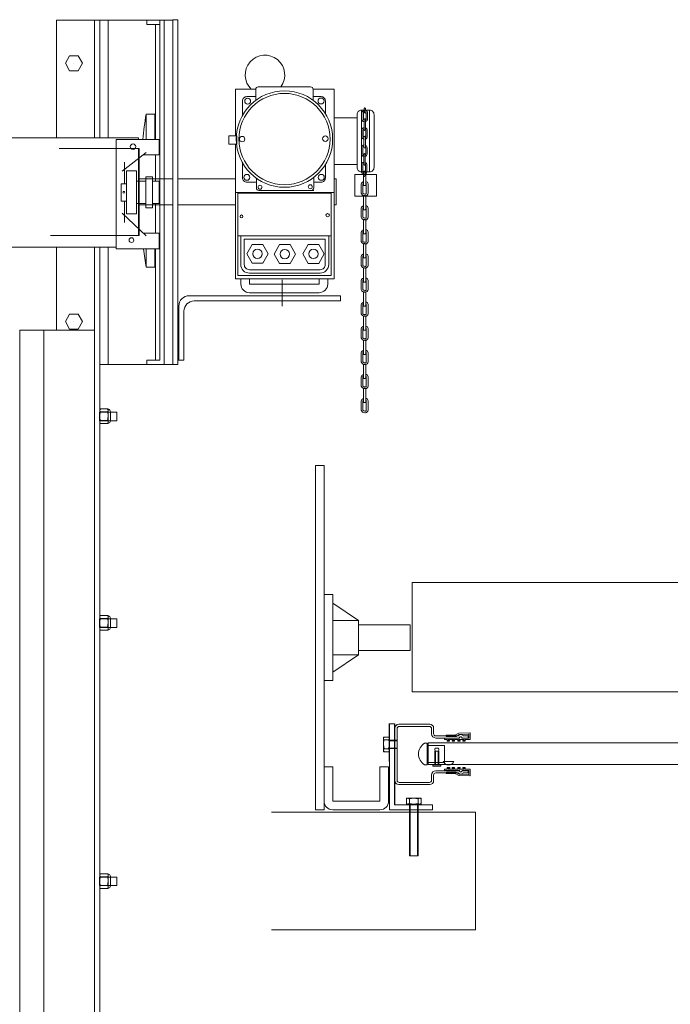
# Model space of a CAD drawing. Units: millimetres. Extents: x 27 to 590, y -151 to 439.
# Drawn here: x 336 to 449, y 245 to 416 of the extents above; entities that cross this region are included whole.
import ezdxf

# ---------------------------------------------------------------- set-up
doc = ezdxf.new("R2010")
doc.units = ezdxf.units.MM
doc.linetypes.add('HIDDEN', pattern=[9.525, 6.35, -3.175])

# ---------------------------------------------------------------- blocks, each defined once
blk = doc.blocks.new('*U58')
at = {"lineweight": 5, "transparency": 33554679}
blk.add_lwpolyline([(0.19, -0.22), (0.19, 1.98, 0.414214), (0.04, 2.13), (-0.07, 2.13, 0.414214), (-0.22, 1.98), (-0.22, -0.22, 0.414214), (-0.07, -0.37), (0.04, -0.37, 0.414214)], format="xyb", close=True, dxfattribs=at)
for points in [[(-0.22, 0.33, 0.24627), (-0.59, -0.08), (-0.59, -1.68, 0.351472), (0.01, -2.13), (0.14, -2.13, 0.414214), (0.59, -1.68), (0.59, -0.08, 0.381063), (0.19, 0.37, 0.381063)], [(-0.22, 0, 0.078608), (-0.29, -0.08), (-0.29, -1.68, 0.261972), (0.01, -1.83), (0.14, -1.83, 0.414214), (0.29, -1.68), (0.29, -0.08, 0.315089), (0.19, 0.06, 0.315089)]]:
    blk.add_lwpolyline(points, format="xyb", dxfattribs=at)
blk = doc.blocks.new('*U56')
at = {"color": 0, "linetype": 'ByBlock', "lineweight": -2, "transparency": 16777216}
for p in [(0, 0), (0, -4.2), (0, -8.4), (0, -12.6), (0, -16.8), (0, -21), (0, -25.2), (0, -29.4), (0, -33.6), (0, -37.8)]:
    blk.add_blockref('*U58', p, dxfattribs=at)

msp = doc.modelspace()

# ---------------------------------------------------------------- linework, layer by layer
at = {"lineweight": 9, "transparency": 33554679}
for p, q in [((342.408, 416.312), (349.008, 416.312)), ((342.408, 395.837), (342.408, 416.312)), ((342.408, 416.312), (345.408, 416.312)), ((349.908, 416.312), (349.008, 416.312)), ((349.008, 416.312), (349.008, 395.837)), ((349.908, 395.837), (349.908, 416.312)), ((349.908, 416.312), (361.158, 416.312)), ((351.408, 395.837), (351.408, 416.312)), ((361.158, 416.312), (358.158, 416.312)), ((358.158, 416.312), (358.158, 415.562)), ((358.158, 415.562), (360.408, 415.562)), ((359.658, 395.537), (359.658, 415.562)), ((360.408, 400.562), (360.408, 416.312)), ((360.408, 416.312), (361.158, 416.312)), ((360.408, 357.062), (360.408, 415.562)), ((360.408, 415.562), (360.408, 386.312)), ((361.158, 416.312), (361.158, 356.312)), ((361.158, 416.312), (362.658, 416.312)), ((361.158, 416.312), (361.158, 356.312)), ((361.158, 416.312), (361.158, 386.312)), ((363.558, 416.405), (362.658, 416.405)), ((362.658, 416.405), (362.658, 356.312)), ((362.658, 416.312), (362.658, 356.312)), ((363.558, 416.405), (363.558, 389.312)), ((363.558, 416.405), (363.558, 382.655)), ((363.558, 416.405), (363.558, 386.405)), ((343.923, 408.812), (344.665, 410.119)), ((344.665, 410.119), (346.15, 410.119)), ((346.893, 408.812), (346.15, 410.119)), ((346.15, 410.119), (346.893, 408.812)), ((344.665, 407.505), (343.923, 408.812)), ((345.423, 408.812), (345.408, 408.812)), ((346.893, 408.812), (346.15, 407.505)), ((344.665, 407.505), (346.15, 407.505)), ((373.582, 396.182), (373.582, 404.282)), ((373.582, 404.282), (377.125, 404.282)), ((377.125, 404.248), (377.125, 402.348)), ((386.677, 404.698), (377.575, 404.698)), ((390.825, 404.282), (387.127, 404.282)), ((387.127, 404.248), (387.127, 402.367)), ((389.905, 404.282), (390.322, 404.282)), ((390.322, 404.282), (390.825, 404.282)), ((390.825, 404.282), (390.825, 399.282)), ((358.008, 395.537), (358.008, 399.962)), ((358.008, 399.962), (359.508, 399.962)), ((359.508, 399.962), (359.508, 395.537)), ((360.408, 400.562), (360.408, 386.312)), ((360.408, 400.562), (360.408, 386.312)), ((395.566, 400.644), (395.566, 389.907)), ((395.652, 400.179), (395.652, 399.099)), ((395.892, 400.179), (395.892, 399.099)), ((396.072, 400.264), (396.051, 400.926)), ((396.132, 400.659), (396.132, 400.659)), ((396.171, 401.046), (396.171, 401.046)), ((396.192, 400.144), (396.192, 400.144)), ((396.291, 400.926), (396.312, 400.264)), ((396.372, 399.099), (396.372, 400.179)), ((396.612, 399.099), (396.612, 400.179)), ((396.978, 400.644), (396.978, 389.907)), ((390.825, 399.282), (390.825, 386.318)), ((396.037, 397.229), (396.037, 399.029)), ((396.037, 397.229), (396.037, 399.029)), ((396.132, 398.619), (396.132, 398.619)), ((396.157, 399.149), (396.157, 399.149)), ((396.157, 399.149), (396.157, 399.149)), ((396.277, 399.029), (396.277, 397.229)), ((396.277, 399.029), (396.277, 397.229)), ((395.618, 397.144), (395.618, 396.064)), ((395.858, 397.144), (395.858, 396.064)), ((396.098, 397.624), (396.098, 397.624)), ((396.157, 397.109), (396.157, 397.109)), ((396.157, 397.109), (396.157, 397.109)), ((396.338, 396.064), (396.338, 397.144)), ((396.578, 396.064), (396.578, 397.144)), ((173.658, 395.837), (356.658, 395.837)), ((352.758, 376.487), (352.758, 395.537)), ((352.758, 395.537), (360.258, 395.537)), ((356.658, 395.837), (356.658, 395.537)), ((360.258, 395.537), (360.258, 393.287)), ((360.258, 395.537), (360.258, 394.412)), ((360.258, 395.537), (360.258, 392.837)), ((373.582, 386.318), (373.582, 394.701)), ((396.003, 394.194), (396.003, 395.994)), ((396.003, 394.194), (396.003, 395.994)), ((396.063, 394.59), (396.063, 394.59)), ((396.098, 395.584), (396.098, 395.584)), ((396.123, 396.114), (396.123, 396.114)), ((396.123, 396.114), (396.123, 396.114)), ((396.243, 395.994), (396.243, 394.194)), ((396.243, 395.994), (396.243, 394.194)), ((356.658, 393.98), (342.835, 393.98)), ((342.835, 393.98), (356.822, 393.98)), ((353.84, 390.025), (358.008, 393.287)), ((356.658, 386.405), (356.658, 393.98)), ((356.658, 393.98), (356.658, 378.83)), ((356.658, 386.405), (356.658, 393.98)), ((356.822, 393.98), (356.822, 378.83)), ((360.258, 392.837), (357.433, 392.837)), ((359.658, 388.262), (359.658, 392.837)), ((395.583, 394.11), (395.583, 393.03)), ((395.823, 394.11), (395.823, 393.03)), ((395.969, 391.159), (395.969, 392.959)), ((395.969, 391.159), (395.969, 392.959)), ((396.089, 393.079), (396.089, 393.079)), ((396.089, 393.079), (396.089, 393.079)), ((396.123, 394.074), (396.123, 394.074)), ((396.123, 394.074), (396.123, 394.074)), ((396.209, 392.959), (396.209, 391.159)), ((396.209, 392.959), (396.209, 391.159)), ((396.303, 393.03), (396.303, 394.11)), ((396.543, 393.03), (396.543, 394.11)), ((354.258, 391.562), (354.258, 387.812)), ((354.258, 391.562), (354.258, 387.812)), ((396.029, 391.555), (396.029, 391.555)), ((396.063, 392.55), (396.063, 392.55)), ((354.558, 386.312), (354.558, 390.062)), ((354.558, 390.062), (356.358, 390.062)), ((356.358, 390.062), (356.358, 382.562)), ((356.358, 390.062), (356.358, 388.262)), ((395.549, 391.075), (395.549, 389.995)), ((395.789, 391.075), (395.789, 389.995)), ((395.822, 389.664), (395.822, 389.664)), ((395.914, 389.181), (395.934, 389.924)), ((396.029, 389.515), (396.029, 389.515)), ((396.054, 390.044), (396.054, 390.044)), ((396.089, 391.039), (396.089, 391.039)), ((396.089, 391.039), (396.089, 391.039)), ((396.174, 389.924), (396.154, 389.181)), ((396.269, 389.995), (396.269, 391.075)), ((396.509, 389.995), (396.509, 391.075)), ((354.558, 387.812), (353.629, 387.812)), ((353.629, 387.812), (353.629, 386.312)), ((354.558, 386.312), (354.558, 387.812)), ((356.358, 388.262), (357.942, 388.262)), ((356.658, 388.749), (356.658, 386.405)), ((362.658, 388.655), (356.658, 388.655)), ((362.658, 388.655), (356.658, 388.655)), ((356.658, 388.655), (356.658, 384.155)), ((356.658, 388.655), (356.658, 386.405)), ((357.942, 388.262), (357.942, 389.012)), ((357.942, 389.012), (359.142, 389.012)), ((357.942, 383.612), (357.942, 388.262)), ((359.142, 389.012), (359.142, 384.362)), ((359.658, 388.262), (359.142, 388.262)), ((359.658, 388.262), (360.258, 388.262)), ((360.258, 388.262), (359.658, 388.262)), ((360.258, 384.362), (360.258, 388.262)), ((360.258, 388.262), (360.258, 386.312)), ((363.558, 389.312), (363.558, 383.312)), ((373.582, 388.655), (363.558, 388.655)), ((377.233, 387.094), (377.233, 388.79)), ((387.234, 387.094), (387.234, 388.975)), ((391.158, 388.655), (390.825, 388.655)), ((391.158, 386.405), (391.158, 388.655)), ((391.158, 388.655), (391.158, 384.155)), ((353.629, 386.312), (353.629, 384.812)), ((354.558, 386.312), (354.558, 382.562)), ((360.408, 386.312), (360.258, 386.312)), ((390.825, 386.318), (373.582, 386.318)), ((373.582, 386.318), (373.582, 371.284)), ((386.784, 386.644), (377.683, 386.644)), ((386.332, 386.644), (387.234, 386.644)), ((390.825, 371.284), (390.825, 386.318)), ((353.629, 384.812), (354.558, 384.812)), ((354.258, 384.812), (354.258, 381.062)), ((356.358, 382.562), (356.358, 384.362)), ((356.358, 384.362), (357.942, 384.362)), ((359.142, 384.362), (359.142, 383.612)), ((359.658, 384.362), (359.142, 384.362)), ((359.658, 379.187), (359.658, 384.362)), ((359.658, 384.362), (360.258, 384.362)), ((360.258, 384.362), (359.658, 384.362)), ((353.814, 382.678), (358.008, 378.737)), ((356.358, 382.562), (354.558, 382.562)), ((362.658, 384.155), (356.658, 384.155)), ((356.658, 384.155), (362.658, 384.155)), ((359.142, 383.612), (357.942, 383.612)), ((357.942, 383.612), (358.542, 383.612)), ((359.142, 383.612), (358.242, 383.612)), ((373.582, 384.155), (363.558, 384.155)), ((363.558, 383.312), (363.558, 356.312)), ((391.158, 384.155), (390.825, 384.155)), ((360.258, 379.187), (357.529, 379.187)), ((360.258, 376.487), (360.258, 379.187)), ((356.822, 378.83), (341.331, 378.83)), ((360.258, 376.487), (360.258, 378.737)), ((360.258, 376.487), (360.258, 377.612)), ((390.298, 378.772), (374.015, 378.772)), ((352.758, 376.787), (314.868, 376.787)), ((342.408, 362.312), (342.408, 376.787)), ((349.008, 376.787), (349.008, 213.777)), ((349.908, 213.777), (349.908, 376.787)), ((351.408, 356.312), (351.408, 376.787)), ((360.258, 376.487), (352.758, 376.487)), ((358.008, 373.262), (358.008, 376.487)), ((359.508, 376.487), (359.508, 373.262)), ((359.508, 373.262), (359.508, 376.487)), ((359.658, 357.062), (359.658, 376.487)), ((375.545, 375.619), (376.481, 377.265)), ((376.481, 377.265), (375.545, 375.619)), ((378.352, 377.265), (376.481, 377.265)), ((379.288, 375.619), (378.352, 377.265)), ((380.31, 375.569), (381.246, 377.216)), ((381.246, 377.216), (380.31, 375.569)), ((383.117, 377.216), (381.246, 377.216)), ((384.053, 375.569), (383.117, 377.216)), ((385.319, 375.604), (386.254, 377.251)), ((386.254, 377.251), (385.319, 375.604)), ((388.125, 377.251), (386.254, 377.251)), ((389.061, 375.604), (388.125, 377.251)), ((375.545, 375.619), (376.481, 373.972)), ((378.352, 373.972), (376.481, 373.972)), ((378.352, 373.972), (379.288, 375.619)), ((380.31, 375.569), (381.246, 373.923)), ((383.117, 373.923), (384.053, 375.569)), ((385.319, 375.604), (386.254, 373.957)), ((388.125, 373.957), (389.061, 375.604)), ((359.508, 373.262), (358.008, 373.262)), ((383.117, 373.923), (381.246, 373.923)), ((388.125, 373.957), (386.254, 373.957)), ((373.582, 371.284), (390.825, 371.284)), ((374.528, 370.341), (374.528, 371.284)), ((374.528, 371.284), (376.028, 371.284)), ((376.028, 371.284), (376.028, 370.348)), ((381.708, 366.512), (381.708, 371.1)), ((389.678, 371.284), (388.178, 371.284)), ((388.178, 371.284), (388.178, 370.348)), ((389.678, 370.347), (389.678, 371.284)), ((388.178, 370.348), (376.028, 370.348)), ((376.028, 368.841), (388.178, 368.847)), ((389.678, 370.348), (389.678, 370.348)), ((391.908, 368.312), (365.508, 368.312)), ((366.408, 367.412), (391.908, 367.412)), ((389.208, 368.312), (374.208, 368.312)), ((381.708, 368.312), (389.208, 368.312)), ((391.908, 367.412), (391.908, 368.312)), ((363.708, 366.512), (363.708, 357.062)), ((364.608, 357.062), (364.608, 365.612)), ((343.923, 363.812), (344.665, 365.119)), ((344.665, 362.505), (343.923, 363.812)), ((344.665, 365.119), (346.15, 365.119)), ((345.423, 363.812), (345.408, 363.812)), ((346.893, 363.812), (346.15, 365.119)), ((346.15, 365.119), (346.893, 363.812)), ((346.893, 363.812), (346.15, 362.505)), ((335.958, 213.777), (335.958, 362.312)), ((335.958, 362.312), (335.958, 213.777)), ((335.958, 362.312), (336.258, 362.312)), ((336.258, 362.312), (349.008, 362.312)), ((349.008, 362.312), (336.258, 362.312)), ((340.158, 213.777), (340.158, 362.312)), ((344.665, 362.505), (346.15, 362.505)), ((349.008, 362.312), (349.008, 263.957)), ((349.008, 213.777), (349.008, 362.312)), ((358.158, 356.312), (358.158, 357.062)), ((358.158, 357.062), (360.408, 357.062)), ((363.558, 357.062), (363.708, 357.062)), ((363.708, 357.062), (364.608, 357.062)), ((361.158, 356.312), (349.908, 356.312)), ((349.908, 356.312), (351.408, 356.312)), ((361.158, 356.312), (349.908, 356.312)), ((361.158, 356.312), (358.158, 356.312)), ((361.158, 356.312), (359.658, 356.312)), ((362.658, 356.312), (361.158, 356.312)), ((362.658, 356.312), (361.158, 356.312)), ((362.658, 356.312), (363.558, 356.312)), ((351.408, 348.587), (349.908, 348.587)), ((349.908, 348.587), (349.908, 346.037)), ((349.908, 348.587), (349.908, 348.062)), ((351.408, 346.037), (351.408, 348.587)), ((351.408, 348.587), (351.408, 346.037)), ((351.408, 348.587), (351.408, 348.062)), ((351.408, 348.512), (351.408, 348.512)), ((352.919, 348.042), (349.879, 348.042)), ((349.879, 348.042), (349.879, 346.542)), ((349.879, 346.542), (352.919, 346.542)), ((351.408, 348.062), (349.908, 348.062)), ((349.908, 302.312), (349.908, 347.312)), ((349.908, 346.037), (349.908, 347.312)), ((349.908, 346.037), (349.908, 346.562)), ((349.908, 346.562), (351.408, 346.562)), ((351.408, 346.562), (351.408, 348.062)), ((351.408, 346.037), (351.408, 346.562)), ((351.783, 346.487), (351.783, 348.137)), ((352.919, 347.967), (352.919, 348.042)), ((352.919, 347.967), (352.919, 346.617)), ((352.919, 346.542), (352.919, 347.967)), ((349.908, 346.037), (351.408, 346.037)), ((351.408, 346.037), (351.408, 346.112)), ((351.408, 346.112), (351.408, 346.112)), ((389.042, 338.753), (387.542, 338.753)), ((387.542, 338.753), (387.542, 278.753)), ((389.042, 278.753), (389.042, 338.753)), ((389.042, 331.253), (389.042, 328.853)), ((389.042, 331.253), (389.042, 301.253)), ((547.857, 318.372), (404.382, 318.372)), ((404.382, 318.372), (404.382, 299.322)), ((389.042, 301.253), (389.042, 316.253)), ((389.042, 316.253), (390.542, 316.253)), ((390.542, 316.253), (390.542, 301.253)), ((390.542, 316.253), (390.542, 314.753)), ((390.542, 314.753), (390.542, 311.753)), ((390.542, 314.753), (390.542, 311.753)), ((395.042, 311.753), (390.542, 314.753)), ((351.408, 312.587), (349.908, 312.587)), ((349.908, 312.587), (349.908, 310.037)), ((349.908, 312.587), (349.908, 312.062)), ((351.408, 310.037), (351.408, 312.587)), ((351.408, 312.587), (351.408, 310.037)), ((351.408, 312.587), (351.408, 312.062)), ((351.408, 312.512), (351.408, 312.512)), ((352.919, 312.042), (349.879, 312.042)), ((349.879, 312.042), (349.879, 310.542)), ((349.879, 310.542), (352.919, 310.542)), ((351.408, 312.062), (349.908, 312.062)), ((349.908, 266.312), (349.908, 311.312)), ((349.908, 310.037), (349.908, 311.312)), ((349.908, 310.037), (349.908, 310.562)), ((349.908, 310.562), (351.408, 310.562)), ((351.408, 310.562), (351.408, 312.062)), ((351.408, 310.037), (351.408, 310.562)), ((351.783, 310.487), (351.783, 312.137)), ((352.919, 311.967), (352.919, 312.042)), ((352.919, 311.967), (352.919, 310.617)), ((352.919, 310.542), (352.919, 311.967)), ((390.542, 311.753), (395.042, 311.753)), ((390.542, 311.753), (390.542, 307.253)), ((395.042, 305.753), (395.042, 311.753)), ((404.042, 311.003), (395.042, 311.003)), ((404.042, 306.503), (404.042, 311.003)), ((349.908, 310.037), (351.408, 310.037)), ((351.408, 310.037), (351.408, 310.112)), ((351.408, 310.112), (351.408, 310.112)), ((404.049, 310.06), (404.042, 310.047)), ((389.042, 301.253), (389.042, 308.753)), ((390.542, 307.253), (390.542, 304.253)), ((404.042, 306.503), (404.042, 308.753)), ((404.042, 307.459), (404.049, 307.446)), ((390.542, 301.253), (390.542, 305.753)), ((390.542, 305.753), (395.042, 305.753)), ((390.542, 302.753), (395.042, 305.753)), ((395.042, 305.753), (395.042, 306.503)), ((395.042, 306.503), (404.042, 306.503)), ((390.542, 304.253), (390.542, 302.753)), ((390.542, 301.253), (390.542, 302.753)), ((390.542, 301.253), (389.042, 301.253)), ((404.382, 299.322), (513.091, 299.322)), ((400.398, 287.185), (400.398, 293.785)), ((400.447, 293.719), (400.447, 278.719)), ((401.347, 293.719), (400.447, 293.719)), ((400.456, 293.719), (400.456, 278.719)), ((401.356, 293.719), (400.456, 293.719)), ((401.347, 279.619), (401.347, 293.719)), ((401.356, 279.619), (401.356, 293.719)), ((402.077, 293.661), (407.477, 293.661)), ((402.152, 293.286), (407.402, 293.286)), ((399.386, 288.879), (399.386, 291.429)), ((399.386, 291.429), (400.436, 291.429)), ((399.386, 291.429), (399.386, 288.879)), ((399.386, 291.429), (399.386, 290.904)), ((400.308, 290.914), (399.514, 290.914)), ((400.436, 291.429), (400.436, 288.879)), ((400.436, 291.429), (400.436, 288.879)), ((400.436, 291.429), (400.436, 290.904)), ((401.777, 290.904), (400.436, 290.904)), ((401.777, 290.792), (400.436, 290.792)), ((407.067, 286.618), (407.067, 290.368)), ((407.187, 286.658), (407.187, 290.408)), ((407.187, 290.408), (534.012, 290.408)), ((399.386, 288.879), (399.386, 289.404)), ((400.436, 288.879), (399.386, 288.879)), ((400.297, 289.387), (399.524, 289.387)), ((401.777, 289.517), (400.436, 289.517)), ((400.436, 288.879), (400.436, 289.404)), ((400.436, 288.879), (400.436, 289.404)), ((400.436, 289.404), (401.777, 289.404)), ((408.349, 289.361), (408.349, 289.136)), ((408.469, 288.986), (408.349, 288.986)), ((408.349, 288.986), (408.349, 286.586)), ((408.919, 288.986), (408.469, 288.986)), ((408.499, 289.511), (408.889, 289.511)), ((408.499, 288.986), (408.889, 288.986)), ((409.039, 288.986), (408.919, 288.986)), ((409.039, 289.136), (409.039, 289.361)), ((409.039, 288.986), (409.039, 286.586)), ((407.187, 286.658), (534.012, 286.658)), ((409.406, 286.586), (407.981, 286.586)), ((407.981, 286.586), (407.981, 286.361)), ((408.349, 286.586), (409.039, 286.586)), ((409.406, 286.361), (409.406, 286.586)), ((409.823, 287.165), (411.698, 287.165)), ((389.042, 286.253), (389.042, 280.253)), ((389.042, 286.253), (390.542, 286.253)), ((389.042, 286.253), (389.042, 278.753)), ((390.542, 286.253), (390.542, 280.253)), ((399.542, 286.253), (398.792, 286.253)), ((398.792, 280.253), (398.792, 286.253)), ((400.292, 286.253), (399.542, 286.253)), ((400.292, 280.253), (400.292, 286.253)), ((408.694, 286.361), (407.981, 286.361)), ((407.981, 286.361), (409.406, 286.361)), ((408.919, 286.361), (408.469, 286.361)), ((408.469, 286.361), (408.694, 286.361)), ((390.542, 280.253), (398.792, 280.253)), ((407.947, 279.619), (401.347, 279.619)), ((407.956, 279.619), (401.356, 279.619)), ((405.948, 280.783), (403.398, 280.783)), ((403.398, 280.783), (403.398, 279.733)), ((403.398, 280.783), (405.948, 280.783)), ((403.398, 280.783), (403.923, 280.783)), ((403.398, 279.733), (405.948, 279.733)), ((403.398, 279.733), (405.948, 279.733)), ((403.398, 279.733), (403.923, 279.733)), ((403.913, 279.861), (403.913, 280.655)), ((403.923, 270.733), (403.923, 279.733)), ((404.035, 270.733), (404.035, 279.733)), ((405.31, 270.733), (405.31, 279.733)), ((405.948, 280.783), (405.423, 280.783)), ((405.948, 279.733), (405.423, 279.733)), ((405.948, 279.733), (405.423, 279.733)), ((405.423, 279.733), (405.423, 270.733)), ((405.44, 279.872), (405.44, 280.645)), ((405.948, 279.733), (405.948, 280.783)), ((407.947, 278.719), (407.947, 279.619)), ((407.956, 278.719), (407.956, 279.619)), ((415.46, 278.357), (379.867, 278.357)), ((415.47, 278.357), (379.876, 278.357)), ((387.542, 278.753), (389.042, 278.753)), ((390.542, 278.753), (398.792, 278.753)), ((400.447, 278.719), (407.947, 278.719)), ((400.456, 278.719), (407.956, 278.719)), ((407.947, 279.469), (407.947, 278.719)), ((407.956, 279.469), (407.956, 278.719)), ((415.46, 278.357), (415.46, 257.829)), ((415.47, 278.357), (415.47, 257.829)), ((405.423, 270.733), (403.923, 270.733)), ((403.923, 270.733), (404.035, 270.733)), ((405.423, 270.733), (405.31, 270.733)), ((352.919, 267.042), (349.879, 267.042)), ((349.879, 267.042), (349.879, 265.542)), ((351.408, 267.587), (349.908, 267.587)), ((349.908, 267.587), (349.908, 265.037)), ((349.908, 267.587), (349.908, 267.062)), ((351.408, 267.062), (349.908, 267.062)), ((349.908, 221.312), (349.908, 266.312)), ((349.908, 265.037), (349.908, 266.312)), ((351.408, 265.037), (351.408, 267.587)), ((351.408, 267.587), (351.408, 265.037)), ((351.408, 267.587), (351.408, 267.062)), ((351.408, 267.512), (351.408, 267.512)), ((351.408, 265.562), (351.408, 267.062)), ((351.783, 265.487), (351.783, 267.137)), ((352.919, 266.967), (352.919, 267.042)), ((352.919, 266.967), (352.919, 265.617)), ((352.919, 265.542), (352.919, 266.967)), ((349.879, 265.542), (352.919, 265.542)), ((349.908, 265.037), (349.908, 265.562)), ((349.908, 265.562), (351.408, 265.562)), ((349.908, 265.037), (351.408, 265.037)), ((351.408, 265.037), (351.408, 265.562)), ((351.408, 265.037), (351.408, 265.112)), ((351.408, 265.112), (351.408, 265.112)), ((415.46, 257.829), (379.867, 257.829)), ((415.47, 257.829), (379.876, 257.829))]:
    msp.add_line(p, q, dxfattribs=at)
at = {"lineweight": 9}
for p, q in [((401.402, 283.836), (401.402, 292.986)), ((401.777, 283.911), (401.777, 292.911)), ((407.777, 292.911), (407.777, 292.011)), ((408.152, 292.986), (408.152, 292.011)), ((408.527, 291.636), (412.374, 291.636)), ((410.334, 291.702), (410.334, 291.612)), ((411.949, 291.777), (410.409, 291.777)), ((411.987, 291.788), (412.524, 292.103)), ((412.052, 291.548), (412.593, 291.865)), ((414.457, 292.18), (412.559, 292.113)), ((414.217, 291.931), (412.628, 291.876)), ((414.152, 291.636), (413.381, 291.636)), ((414.152, 291.636), (414.152, 291.336)), ((414.152, 291.261), (414.152, 291.636)), ((414.294, 291.856), (414.294, 291.312)), ((414.534, 292.105), (414.534, 291.059)), ((407.017, 290.355), (406.567, 290.355)), ((407.017, 289.98), (407.017, 290.355)), ((407.017, 290.355), (407.017, 286.605)), ((407.017, 286.98), (407.017, 289.98)), ((407.017, 289.98), (410.017, 289.98)), ((408.527, 291.261), (412.447, 291.261)), ((410.017, 289.98), (410.017, 286.98)), ((410.034, 291.059), (410.034, 291.149)), ((410.109, 291.224), (411.969, 291.237)), ((410.109, 290.984), (410.521, 290.984)), ((410.521, 290.984), (410.109, 290.984)), ((412.014, 291.537), (410.409, 291.537)), ((410.521, 290.984), (410.521, 290.945)), ((410.521, 290.984), (410.521, 290.684)), ((410.521, 290.684), (410.933, 290.684)), ((410.671, 290.984), (411.646, 290.984)), ((411.646, 290.984), (410.671, 290.984)), ((410.671, 290.864), (410.671, 290.984)), ((411.646, 290.984), (410.671, 290.984)), ((410.933, 290.834), (410.701, 290.834)), ((410.933, 290.684), (410.933, 290.834)), ((411.383, 290.684), (411.383, 290.834)), ((411.383, 290.834), (411.616, 290.834)), ((411.796, 290.684), (411.383, 290.684)), ((411.646, 290.864), (411.646, 290.984)), ((411.796, 290.984), (411.796, 290.684)), ((411.796, 290.984), (412.359, 290.983)), ((412.579, 291.237), (411.969, 291.237)), ((412.359, 290.983), (412.359, 290.944)), ((412.359, 290.983), (412.359, 290.683)), ((412.359, 290.683), (412.772, 290.683)), ((412.534, 291.261), (412.447, 291.261)), ((413.484, 290.983), (412.509, 290.983)), ((412.509, 290.863), (412.509, 290.983)), ((412.772, 290.833), (412.539, 290.833)), ((412.772, 290.683), (412.772, 290.833)), ((414.219, 291.237), (413.16, 291.237)), ((413.221, 291.261), (414.152, 291.261)), ((413.222, 290.683), (413.222, 290.833)), ((413.222, 290.833), (413.454, 290.833)), ((413.634, 290.683), (413.222, 290.683)), ((414.152, 291.261), (413.402, 291.261)), ((413.484, 290.863), (413.484, 290.983)), ((414.459, 290.984), (413.634, 290.983)), ((413.634, 290.983), (413.634, 290.683)), ((407.017, 286.605), (406.567, 286.605)), ((410.017, 286.98), (407.017, 286.98)), ((407.777, 284.811), (407.777, 283.911)), ((408.152, 284.811), (408.152, 283.836)), ((412.447, 285.561), (408.527, 285.561)), ((412.447, 285.186), (408.527, 285.186)), ((410.045, 285.768), (410.045, 285.677)), ((410.12, 285.843), (410.532, 285.843)), ((410.532, 285.843), (410.12, 285.843)), ((410.12, 285.602), (411.98, 285.589)), ((410.345, 285.124), (410.345, 285.214)), ((412.025, 285.289), (410.42, 285.289)), ((411.96, 285.049), (410.42, 285.049)), ((410.532, 285.843), (410.532, 286.143)), ((410.532, 286.143), (410.945, 286.143)), ((410.532, 285.843), (410.532, 285.881)), ((410.682, 285.963), (410.682, 285.843)), ((410.682, 285.843), (411.657, 285.843)), ((411.657, 285.843), (410.682, 285.843)), ((411.657, 285.843), (410.682, 285.843)), ((410.945, 285.993), (410.712, 285.993)), ((410.945, 286.143), (410.945, 285.993)), ((411.807, 286.143), (411.395, 286.143)), ((411.395, 286.143), (411.395, 285.993)), ((411.395, 285.993), (411.627, 285.993)), ((411.657, 285.963), (411.657, 285.843)), ((411.807, 285.843), (411.807, 286.143)), ((411.807, 285.843), (412.37, 285.844)), ((412.59, 285.589), (411.98, 285.589)), ((411.998, 285.039), (412.535, 284.723)), ((412.063, 285.279), (412.604, 284.961)), ((412.37, 285.844), (412.37, 286.144)), ((412.37, 286.144), (412.783, 286.144)), ((412.37, 285.844), (412.37, 285.882)), ((412.534, 285.561), (412.447, 285.561)), ((412.52, 285.964), (412.52, 285.844)), ((413.495, 285.844), (412.52, 285.844)), ((412.783, 285.994), (412.55, 285.994)), ((414.228, 284.895), (412.64, 284.951)), ((412.783, 286.144), (412.783, 285.994)), ((414.23, 285.589), (413.171, 285.589)), ((413.221, 285.561), (414.152, 285.561)), ((413.645, 286.144), (413.233, 286.144)), ((413.233, 286.144), (413.233, 285.994)), ((413.233, 285.994), (413.465, 285.994)), ((414.152, 285.186), (413.381, 285.186)), ((414.152, 285.561), (413.402, 285.561)), ((413.495, 285.964), (413.495, 285.844)), ((413.645, 285.844), (413.645, 286.144)), ((414.47, 285.843), (413.645, 285.844)), ((414.152, 285.561), (414.152, 285.186)), ((414.152, 285.186), (414.152, 285.486)), ((414.305, 284.97), (414.305, 285.514)), ((414.545, 284.722), (414.545, 285.768)), ((407.477, 283.161), (402.077, 283.161)), ((407.402, 283.536), (402.152, 283.536)), ((414.468, 284.647), (412.571, 284.713))]:
    msp.add_line(p, q, dxfattribs=at)
at = {"linetype": 'HIDDEN', "lineweight": 9, "transparency": 33554679}
for p, q in [((408.469, 286.586), (408.469, 288.986)), ((408.919, 288.986), (408.919, 286.586))]:
    msp.add_line(p, q, dxfattribs=at)
at = {"lineweight": 9, "transparency": 33554679}
for points in [[(377.125, 403.001), (375.579, 403.001, 0.4142136), (374.829, 402.251), (374.829, 399.748)], [(389.264, 400.056), (389.264, 402.251, 0.4142136), (388.514, 403.001), (387.127, 403.001)], [(374.829, 391.47), (374.829, 388.835, 0.4142136), (375.579, 388.085), (377.233, 388.085)], [(387.234, 388.085), (388.514, 388.085, 0.4142136), (389.264, 388.835), (389.264, 391.161)]]:
    msp.add_lwpolyline(points, format="xyb", dxfattribs=at)
for points in [[(394.786, 399.864), (394.786, 390.687, 0.4142136), (395.566, 389.907), (396.978, 389.907, 0.4142136), (397.758, 390.687), (397.758, 399.864, 0.4142136), (396.978, 400.644), (395.566, 400.644, 0.4142136)], [(389.86, 378.768), (374.519, 378.768), (374.519, 373.75, 0.4142136), (376.019, 372.25), (388.36, 372.25, 0.4142136), (389.86, 373.75)], [(389.26, 378.168), (375.119, 378.168), (375.119, 373.75, 0.4142136), (376.019, 372.85), (388.36, 372.85, 0.4142136), (389.26, 373.75)]]:
    msp.add_lwpolyline(points, format="xyb", close=True, dxfattribs=at)
for points in [[(390.825, 399.282), (390.825, 391.191), (394.802, 391.191), (394.802, 399.282)], [(373.821, 396.182), (372.453, 396.182), (372.453, 394.701), (373.821, 394.701)], [(398.187, 389.428), (394.428, 389.428), (394.428, 385.674), (398.187, 385.674)], [(390.298, 386.176), (374.015, 386.176), (374.015, 371.818), (390.298, 371.818)]]:
    msp.add_lwpolyline(points, close=True, dxfattribs=at)
for centre, radius in [((382.138, 395.609), 8.4), ((382.138, 395.609), 7.95), ((375.723, 402.213), 0.516), ((388.513, 402.245), 0.516), ((355.724, 394.284), 0.484), ((374.745, 395.599), 0.471), ((389.266, 395.677), 0.471), ((375.582, 388.938), 0.516), ((388.553, 388.938), 0.516), ((354.121, 386.338), 0.155), ((377.866, 387.217), 0.341), ((386.64, 387.29), 0.344), ((389.657, 382.335), 0.303), ((374.653, 382.136), 0.249), ((355.447, 378.001), 0.415), ((377.416, 375.619), 0.813), ((382.181, 375.569), 0.813), ((387.19, 375.604), 0.813)]:
    msp.add_circle(centre, radius, dxfattribs=at)
for centre, radius, start, end in [((378.734, 406.773), 3.45, 323.0207, 226.23261), ((377.575, 404.248), 0.45, 90, 180), ((386.677, 404.248), 0.45, 0, 90), ((442.254, 386.612), 85.298, 170.99557, 173.99394), ((396.132, 400.179), 0.48, 97.19029, 180), ((396.132, 400.179), 0.24, 104.49706, 180), ((396.171, 400.926), 0.12, 90, 180), ((396.192, 400.264), 0.12, 180, 270), ((396.171, 400.926), 0.12, 0, 90), ((396.192, 400.264), 0.12, 270, 0), ((396.132, 400.179), 0.48, 0, 67.98589), ((396.132, 400.179), 0.24, 0, 41.43823), ((396.132, 399.099), 0.48, 180, 258.65385), ((396.132, 399.099), 0.24, 180, 246.8293), ((396.157, 399.029), 0.12, 90, 180), ((396.157, 399.029), 0.12, 90, 180), ((396.157, 399.029), 0.12, 0, 90), ((396.157, 399.029), 0.12, 0, 90), ((396.132, 399.099), 0.48, 287.65376, 0), ((396.132, 399.099), 0.24, 307.33889, 0), ((396.098, 397.144), 0.48, 97.19029, 180), ((396.098, 397.144), 0.24, 104.49706, 180), ((396.157, 397.229), 0.12, 180, 270), ((396.157, 397.229), 0.12, 180, 270), ((396.157, 397.229), 0.12, 270, 0), ((396.157, 397.229), 0.12, 270, 0), ((396.098, 397.144), 0.48, 0, 67.98589), ((396.098, 397.144), 0.24, 0, 41.43823), ((396.063, 394.11), 0.48, 97.19029, 180), ((396.098, 396.064), 0.48, 180, 258.65385), ((396.098, 396.064), 0.24, 180, 246.8293), ((396.123, 395.994), 0.12, 90, 180), ((396.123, 395.994), 0.12, 90, 180), ((396.123, 395.994), 0.12, 0, 90), ((396.123, 395.994), 0.12, 0, 90), ((396.098, 396.064), 0.48, 287.65376, 0), ((396.098, 396.064), 0.24, 307.33889, 0), ((396.063, 394.11), 0.48, 0, 67.98589), ((396.063, 393.03), 0.48, 180, 258.65385), ((396.063, 394.11), 0.24, 104.49706, 180), ((396.063, 393.03), 0.24, 180, 246.8293), ((396.089, 392.959), 0.12, 90, 180), ((396.089, 392.959), 0.12, 90, 180), ((396.123, 394.194), 0.12, 180, 270), ((396.123, 394.194), 0.12, 180, 270), ((396.089, 392.959), 0.12, 0, 90), ((396.089, 392.959), 0.12, 0, 90), ((396.123, 394.194), 0.12, 270, 0), ((396.123, 394.194), 0.12, 270, 0), ((396.063, 393.03), 0.48, 287.65376, 0), ((396.063, 393.03), 0.24, 307.33889, 0), ((396.063, 394.11), 0.24, 0, 41.43823), ((396.029, 391.075), 0.48, 97.19029, 180), ((396.029, 391.075), 0.24, 104.49706, 180), ((396.089, 391.159), 0.12, 180, 270), ((396.089, 391.159), 0.12, 180, 270), ((396.089, 391.159), 0.12, 270, 0), ((396.089, 391.159), 0.12, 270, 0), ((396.029, 391.075), 0.48, 0, 67.98589), ((396.029, 391.075), 0.24, 0, 41.43823), ((396.029, 389.995), 0.48, 180, 258.65385), ((396.029, 389.995), 0.24, 180, 246.8293), ((396.054, 389.924), 0.12, 90, 180), ((396.054, 389.924), 0.12, 0, 90), ((396.029, 389.995), 0.48, 287.65376, 0), ((396.029, 389.995), 0.24, 307.33889, 0), ((396.034, 389.181), 0.12, 180, 270), ((396.034, 389.181), 0.12, 270, 0), ((377.683, 387.094), 0.45, 180, 270), ((386.784, 387.094), 0.45, 270, 0), ((442.254, 386.612), 85.298, 186.8172, 189.00443), ((376.028, 370.341), 1.5, 180, 270.02993), ((388.178, 370.347), 1.5, 270.02993, 0), ((365.508, 366.512), 1.8, 90, 180), ((366.408, 365.612), 1.8, 90, 180), ((350.233, 348.337), 0.318, 130.84665, 234.12066), ((351.082, 348.337), 0.318, 305.87934, 49.15335), ((351.408, 348.137), 0.375, 0, 90), ((350.233, 346.286), 0.318, 125.87934, 229.15335), ((352.491, 347.334), 2.564, 163.28983, 197.52899), ((348.824, 347.334), 2.564, 342.47101, 16.71017), ((351.082, 346.286), 0.318, 310.84665, 54.12066), ((351.408, 346.487), 0.375, 270, 0), ((350.233, 312.337), 0.318, 130.84665, 234.12066), ((351.082, 312.337), 0.318, 305.87934, 49.15335), ((351.408, 312.137), 0.375, 0, 90), ((350.233, 310.286), 0.318, 125.87934, 229.15335), ((352.491, 311.334), 2.564, 163.28983, 197.52899), ((348.824, 311.334), 2.564, 342.47101, 16.71017), ((351.082, 310.286), 0.318, 310.84665, 54.12066), ((351.408, 310.487), 0.375, 270, 0), ((399.711, 291.179), 0.318, 130.84665, 234.12066), ((401.969, 290.176), 2.564, 163.28983, 197.52899), ((400.11, 291.179), 0.318, 305.87934, 49.15335), ((397.852, 290.176), 2.564, 342.47101, 16.71017), ((399.711, 289.129), 0.318, 125.87934, 229.15335), ((400.11, 289.129), 0.318, 310.84665, 54.12066), ((408.499, 289.361), 0.15, 90, 180), ((408.499, 289.136), 0.15, 180, 270), ((408.889, 289.361), 0.15, 0, 90), ((408.889, 289.136), 0.15, 270, 0), ((410.761, 287.596), 1.032, 204.72312, 335.27688), ((390.542, 280.253), 1.5, 180, 270), ((398.792, 280.253), 1.5, 270, 0), ((403.647, 280.458), 0.318, 35.87934, 139.15335), ((403.647, 280.058), 0.318, 220.84665, 324.12066), ((404.65, 278.2), 2.564, 72.47101, 106.71017), ((404.65, 282.317), 2.564, 253.28983, 287.52899), ((405.698, 280.458), 0.318, 40.84665, 144.12066), ((405.698, 280.058), 0.318, 215.87934, 319.15335), ((350.233, 267.337), 0.318, 130.84665, 234.12066), ((352.491, 266.334), 2.564, 163.28983, 197.52899), ((351.082, 267.337), 0.318, 305.87934, 49.15335), ((348.824, 266.334), 2.564, 342.47101, 16.71017), ((351.408, 267.137), 0.375, 0, 90), ((350.233, 265.286), 0.318, 125.87934, 229.15335), ((351.082, 265.286), 0.318, 310.84665, 54.12066), ((351.408, 265.487), 0.375, 270, 0)]:
    msp.add_arc(centre, radius, start, end, dxfattribs=at)
at = {"lineweight": 9}
for centre, radius, start, end in [((402.077, 292.986), 0.675, 90, 180), ((407.477, 292.986), 0.675, 0, 90), ((402.152, 292.911), 0.375, 90, 180), ((407.402, 292.911), 0.375, 0, 90), ((408.527, 292.011), 0.75, 180, 270), ((408.527, 292.011), 0.375, 180, 270), ((410.409, 291.702), 0.075, 90, 180), ((411.949, 291.852), 0.075, 270, 300.41831), ((412.374, 291.786), 0.15, 270, 318.18969), ((412.877, 291.336), 0.525, 41.81031, 138.18969), ((412.562, 292.038), 0.075, 92, 120.41831), ((412.631, 291.801), 0.075, 92, 120.41831), ((412.631, 291.801), 0.075, 92, 120.41831), ((413.381, 291.786), 0.15, 221.81031, 270), ((414.219, 291.856), 0.075, 0, 92), ((414.459, 292.105), 0.075, 0, 92), ((407.716, 288.48), 2.199, 121.50235, 238.49765), ((410.109, 291.149), 0.075, 90.40143, 180), ((410.109, 291.059), 0.075, 180, 270), ((410.409, 291.612), 0.075, 180, 270), ((410.701, 290.864), 0.03, 180, 270), ((411.616, 290.864), 0.03, 270, 0), ((412.014, 291.612), 0.075, 270, 300.41831), ((412.014, 291.612), 0.075, 270, 300.41831), ((412.539, 290.863), 0.03, 180, 270), ((412.534, 291.411), 0.15, 270, 336.42182), ((412.579, 291.312), 0.075, 270, 345.52249), ((412.869, 291.237), 0.225, 14.47751, 165.52249), ((412.878, 291.261), 0.225, 23.57818, 156.42182), ((412.877, 291.336), 0.15, 89.96158, 90.38028), ((412.877, 291.336), 0.15, 89.96158, 90.38028), ((413.221, 291.411), 0.15, 203.57818, 270), ((413.16, 291.312), 0.075, 194.47751, 270), ((413.454, 290.863), 0.03, 270, 0), ((414.219, 291.312), 0.075, 270, 0), ((414.459, 291.059), 0.075, 270, 0), ((408.527, 284.811), 0.75, 90, 180), ((408.527, 284.811), 0.375, 90, 180), ((410.12, 285.768), 0.075, 90, 180), ((410.12, 285.677), 0.075, 180, 269.59857), ((410.42, 285.214), 0.075, 90, 180), ((410.42, 285.124), 0.075, 180, 270), ((410.712, 285.963), 0.03, 90, 180), ((411.627, 285.963), 0.03, 0, 90), ((411.96, 284.974), 0.075, 59.58169, 90), ((412.025, 285.214), 0.075, 59.58169, 90), ((412.025, 285.214), 0.075, 59.58169, 90), ((412.374, 285.036), 0.15, 41.81031, 90), ((412.877, 285.486), 0.525, 221.81031, 318.18969), ((412.55, 285.964), 0.03, 90, 180), ((412.534, 285.411), 0.15, 23.57818, 90), ((412.59, 285.514), 0.075, 14.47751, 90), ((412.642, 285.026), 0.075, 239.58169, 268), ((412.642, 285.026), 0.075, 239.58169, 268), ((412.88, 285.589), 0.225, 194.47751, 345.52249), ((412.878, 285.561), 0.225, 203.57818, 336.42182), ((412.877, 285.486), 0.15, 269.61972, 270.03842), ((412.877, 285.486), 0.15, 269.61972, 270.03842), ((413.221, 285.411), 0.15, 90, 156.42182), ((413.171, 285.514), 0.075, 90, 165.52249), ((413.381, 285.036), 0.15, 90, 138.18969), ((413.465, 285.964), 0.03, 0, 90), ((414.23, 284.97), 0.075, 268, 0), ((414.23, 285.514), 0.075, 0, 90), ((414.47, 285.768), 0.075, 0, 90), ((402.077, 283.836), 0.675, 180, 270), ((402.152, 283.911), 0.375, 180, 270), ((407.402, 283.911), 0.375, 270, 0), ((407.477, 283.836), 0.675, 270, 0), ((412.573, 284.788), 0.075, 239.58169, 268), ((414.47, 284.722), 0.075, 268, 0)]:
    msp.add_arc(centre, radius, start, end, dxfattribs=at)

# ---------------------------------------------------------------- block references
at = {"lineweight": 9, "transparency": 33554679}
msp.add_blockref('*U56', (396.118, 387.861), dxfattribs=at)

doc.saveas('drawing.dxf')
